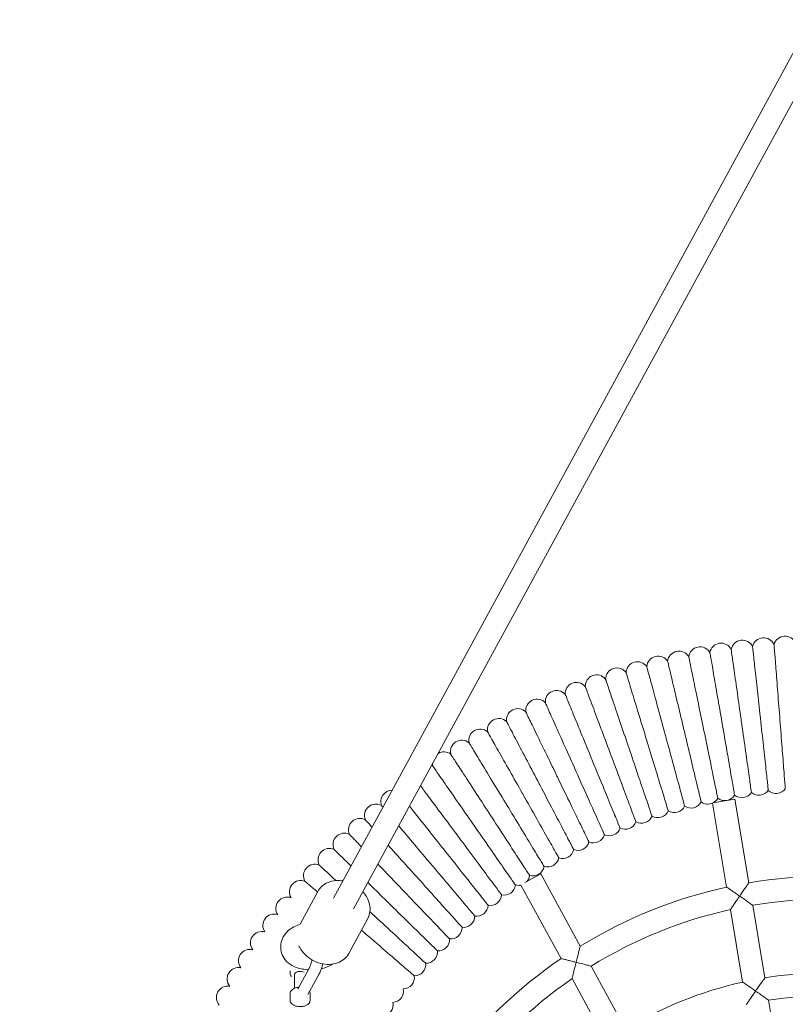
# Model space of a CAD drawing. Units: millimetres. Extents: x 6493 to 14137, y 6176 to 9859.
# Drawn here: x 10077 to 10616, y 7881 to 8575 of the extents above; entities that cross this region are included whole.
import ezdxf

# ---------------------------------------------------------------- set-up
doc = ezdxf.new("R2010")
doc.units = ezdxf.units.MM
doc.header["$LTSCALE"] = 50
doc.layers.add('Widoczne (ISO)', color=7, linetype='Continuous', lineweight=18)
doc.layers.add('Wymiar (ISO)', color=7, linetype='Continuous', lineweight=25)
doc.styles.add('Tekst notatki (ISO)', font='tahoma.ttf')
doc.dimstyles.new('Domyślne (ISO)', dxfattribs={"dimscale": 50, "dimtxt": 3.5, "dimasz": 2.5, "dimexe": 3.175, "dimexo": 0, "dimgap": 0.762, "dimtad": 1, "dimrnd": 1e-08, "dimzin": 0, "dimtxsty": 'Tekst notatki (ISO)', "dimcen": 0.09, "dimdle": 10, "dimclrd": 256, "dimclre": 256, "dimclrt": 256, "dimazin": 0, "dimtfac": 1.001486, "dimtmove": 0, "dimatfit": 3, "dimfxl": 0, "dimtolj": 1, "dimtzin": 0, "dimlwd": -1, "dimlwe": -1, "dimarcsym": 0})

# ---------------------------------------------------------------- blocks, each defined once
blk = doc.blocks.new('*D3')
at = {"layer": 'Defpoints', "color": 0}
for p in [(7416.96, 9636.05), (7416.96, 7936.05), (14137.25, 7936.05)]:
    blk.add_point(p, dxfattribs=at)
at = {"layer": 'Wymiar (ISO)'}
for p, q in [((7416.96, 7936.05), (7416.96, 9794.8)), ((14137.25, 7936.05), (14137.25, 9794.8)), ((14012.25, 9636.05), (7541.96, 9636.05))]:
    blk.add_line(p, q, dxfattribs=at)
for points in [[(7541.96, 9656.88), (7541.96, 9615.22), (7416.96, 9636.05)], [(14012.25, 9656.88), (14012.25, 9615.22), (14137.25, 9636.05)]]:
    blk.add_solid(points, dxfattribs=at)
at = {"layer": 'Wymiar (ISO)', "insert": (10524.18, 9856.32), "char_height": 175, "attachment_point": 1, "style": 'Tekst notatki (ISO)'}
blk.add_mtext('\\A1;6700', dxfattribs=at)

msp = doc.modelspace()

# ---------------------------------------------------------------- linework, layer by layer
at = {"layer": 'Widoczne (ISO)'}
for p, q in [((10630.95, 8569.13), (10297.75, 7956.32)), ((10645.78, 8562.92), (10311.81, 7948.68)), ((10564.76, 8023.33), (10580.27, 8025.92)), ((10590.13, 7967.03), (10580.27, 8025.92)), ((10574.42, 7963.98), (10564.51, 8023.16)), ((10432.42, 7967.2), (10443.56, 7973.29)), ((10471.36, 7922.41), (10443.56, 7973.29)), ((10286.63, 7960.98), (10274.09, 7937.93)), ((10457.9, 7913.68), (10429.61, 7965.45)), ((10585.62, 7897.06), (10577.06, 7948.18)), ((10601.33, 7900.1), (10592.77, 7951.25)), ((10321.77, 7941.88), (10308.36, 7917.21)), ((10272.56, 7892.09), (10280.56, 7906.81)), ((10503.27, 7864), (10479.04, 7908.35)), ((10267.17, 7905), (10267.17, 7903.23)), ((10270.17, 7902.4), (10270.17, 7892.76)), ((10279.59, 7888.27), (10287.59, 7902.99)), ((10489.79, 7855.31), (10465.61, 7899.56)), ((10267.17, 7889.15), (10267.17, 7884.19)), ((10281.17, 7889.15), (10281.17, 7884.19)), ((10612.54, 7833.16), (10603.97, 7884.32))]:
    msp.add_line(p, q, dxfattribs=at)
for centre, radius, start, end in [((10570.51, 8127.83), 8, 27.38721, 170.44952), ((10585.46, 8129.94), 8, 25.62227, 168.67953), ((10600.46, 8131.58), 8, 23.80207, 166.87416), ((10615.51, 8132.75), 8, 22.03877, 165.12388), ((10540.85, 8122.22), 8, 30.95688, 174.01478), ((10555.64, 8125.25), 8, 29.18759, 172.25062), ((10511.6, 8114.77), 8, 34.54016, 177.60621), ((10526.17, 8118.72), 8, 32.76303, 175.80783), ((10482.86, 8105.52), 8, 38.10254, 181.16879), ((10497.16, 8110.37), 8, 36.3122, 179.38637), ((10468.73, 8100.22), 8, 39.89053, 182.95169), ((10454.76, 8094.49), 8, 41.67799, 184.73312), ((10440.98, 8088.33), 8, 43.46686, 186.53244), ((10427.4, 8081.74), 8, 45.23794, 188.30437), ((10414.03, 8074.73), 8, 47.03643, 190.08921), ((10400.89, 8067.3), 8, 48.82186, 191.88397), ((10387.98, 8059.47), 8, 50.59747, 193.6647), ((10375.33, 8051.25), 8, 52.38716, 119.79432), ((10362.93, 8042.63), 8, 54.17307, 61.72835), ((10375.33, 8051.25), 8, 183.13823, 195.44916), ((10338.98, 8024.26), 8, 89.57346, 200.78948), ((10585.1, 8034.96), 8, 230.32187, 327.53631), ((10597.14, 8036.67), 8, 228.53043, 325.74283), ((10609.24, 8037.99), 8, 226.75359, 323.97197), ((10549.35, 8027.63), 8, 235.67613, 332.8835), ((10561.19, 8030.44), 8, 233.89432, 294.52158), ((10561.19, 8030.44), 8, 297.5501, 331.10698), ((10573.11, 8032.89), 8, 232.10052, 329.31524), ((10327.45, 8014.52), 8, 59.544, 202.59208), ((10525.97, 8020.89), 8, 239.24326, 336.46249), ((10537.61, 8024.44), 8, 237.45592, 334.67187), ((10316.22, 8004.43), 8, 61.31162, 204.37877), ((10503.06, 8012.72), 8, 242.81573, 340.02971), ((10514.45, 8016.98), 8, 241.02962, 338.24565), ((10491.8, 8008.1), 8, 244.60241, 341.81395), ((10305.31, 7993.99), 8, 63.09535, 206.16462), ((10469.75, 7997.82), 8, 248.17248, 345.38858), ((10480.7, 8003.13), 8, 246.38181, 343.59757), ((10294.74, 7983.22), 8, 64.87995, 207.94471), ((10458.98, 7992.17), 8, 249.95773, 347.16832), ((10448.38, 7986.18), 8, 251.73898, 348.95334), ((10284.5, 7972.13), 8, 66.67026, 209.73264), ((10437.98, 7979.87), 8, 253.52603, 350.74246), ((10274.62, 7960.72), 8, 68.4527, 211.52246), ((10427.78, 7973.24), 8, 318.43336, 352.52583), ((10645.68, 7638.78), 332.92, 80.39386, 99.60614), ((10417.79, 7966.3), 8, 257.09688, 354.31072), ((10427.78, 7973.24), 8, 255.31152, 283.19513), ((10645.68, 7638.78), 332.92, 102.36096, 121.57556), ((10265.09, 7949.01), 8, 70.23334, 213.29002), ((10408.02, 7959.04), 8, 258.87547, 356.09571), ((10645.68, 7638.78), 316.92, 80.38866, 99.61134), ((10398.49, 7951.49), 8, 260.67344, 357.88764), ((10645.68, 7638.78), 316.92, 102.50537, 121.72325), ((10255.94, 7937.01), 8, 72.03608, 215.08355), ((10389.19, 7943.64), 8, 262.45135, 359.66004), ((10380.14, 7935.51), 8, 264.23595, 1.45235), ((10247.16, 7924.73), 8, 73.81276, 216.8775), ((10371.35, 7927.1), 8, 266.02092, 3.23817), ((10238.77, 7912.18), 8, 75.58921, 218.6647), ((10362.83, 7918.42), 8, 267.80822, 5.02365), ((10645.68, 7638.78), 332.92, 124.33725, 143.56079), ((10230.77, 7899.37), 8, 77.37253, 220.43796), ((10354.58, 7909.47), 8, 269.59228, 6.80675), ((10346.61, 7900.28), 8, 271.37562, 8.59306), ((10645.68, 7638.78), 316.92, 124.62525, 143.83009), ((10645.68, 7628.36), 275.33, 80.73019, 99.26981), ((10223.18, 7886.33), 8, 79.16967, 222.22335), ((10338.93, 7890.84), 8, 273.16801, 10.38018), ((10645.68, 7628.36), 275.33, 102.60086, 121.14664), ((10645.68, 7628.36), 259.33, 80.74458, 99.25542), ((10331.55, 7881.17), 8, 274.94965, 12.15809)]:
    msp.add_arc(centre, radius, start, end, dxfattribs=at)
msp.add_ellipse((10274.17, 7902.4), major_axis=(-4, 0), ratio=0.560639, start_param=3.964777, end_param=6.283185, dxfattribs=at)
for points, knots in [([(10615.71, 8033.28), (10615.71, 8033.28), (10615.71, 8033.28), (10615.7, 8033.33), (10615.6, 8034.68), (10615.19, 8039.83), (10614.9, 8043.59), (10614.17, 8053.02), (10613.73, 8058.61), (10612.77, 8070.88), (10612.26, 8077.45), (10611.23, 8090.68), (10610.71, 8097.23), (10609.76, 8109.46), (10609.33, 8115.03), (10608.59, 8124.46), (10608.3, 8128.22), (10607.89, 8133.4), (10607.79, 8134.76), (10607.78, 8134.81), (10607.78, 8134.81), (10607.78, 8134.81)], [-23.991021, -23.991021, -23.991021, -23.991021, -23.957402, -23.957402, -21.949454, -21.949454, -19.942423, -19.942423, -17.940491, -17.940491, -15.945869, -15.945869, -13.956914, -13.956914, -11.965589, -11.965589, -9.958158, -9.958158, -7.934601, -7.934601, -7.899142, -7.899142, -7.899142, -7.899142]), ([(10562.62, 8129.15), (10562.62, 8129.15), (10562.62, 8129.15), (10562.63, 8129.11), (10562.86, 8127.76), (10563.75, 8122.64), (10564.39, 8118.92), (10566, 8109.6), (10566.96, 8104.1), (10568.98, 8092.42), (10570.02, 8086.42), (10571.07, 8080.34)], [40.07956, 40.07956, 40.07956, 40.07956, 40.114989, 40.114989, 42.138541, 42.138541, 44.146041, 44.146041, 46.137484, 46.137484, 47.991565, 47.991565, 47.991565, 47.991565]), ([(10577.61, 8131.51), (10577.61, 8131.51), (10577.61, 8131.51), (10577.62, 8131.46), (10577.81, 8130.11), (10578.54, 8124.96), (10579.06, 8121.23), (10580.39, 8111.86), (10581.17, 8106.33), (10582.82, 8094.6), (10583.67, 8088.56), (10584.54, 8082.45)], [40.078576, 40.078576, 40.078576, 40.078576, 40.11402, 40.11402, 42.137575, 42.137575, 44.14504, 44.14504, 46.136423, 46.136423, 47.990336, 47.990336, 47.990336, 47.990336]), ([(10592.67, 8133.4), (10592.67, 8133.4), (10592.67, 8133.4), (10592.68, 8133.35), (10592.82, 8131.99), (10593.39, 8126.82), (10593.8, 8123.08), (10594.83, 8113.67), (10595.44, 8108.12), (10596.73, 8096.34), (10597.39, 8090.28), (10598.06, 8084.15)], [40.079885, 40.079885, 40.079885, 40.079885, 40.115309, 40.115309, 42.13886, 42.13886, 44.146372, 44.146372, 46.137834, 46.137834, 47.991972, 47.991972, 47.991972, 47.991972]), ([(10532.89, 8123.05), (10532.89, 8123.05), (10532.89, 8123.05), (10532.9, 8123), (10533.22, 8121.68), (10534.42, 8116.62), (10535.3, 8112.95), (10537.49, 8103.75), (10538.78, 8098.32), (10541.53, 8086.79), (10542.94, 8080.86), (10544.37, 8074.85)], [40.079889, 40.079889, 40.079889, 40.079889, 40.115313, 40.115313, 42.138865, 42.138865, 44.146377, 44.146377, 46.137839, 46.137839, 47.991977, 47.991977, 47.991977, 47.991977]), ([(10547.71, 8126.33), (10547.71, 8126.33), (10547.71, 8126.33), (10547.72, 8126.28), (10547.99, 8124.95), (10549.04, 8119.86), (10549.8, 8116.16), (10551.7, 8106.89), (10552.82, 8101.43), (10555.21, 8089.82), (10556.43, 8083.85), (10557.67, 8077.8)], [40.07853, 40.07853, 40.07853, 40.07853, 40.113975, 40.113975, 42.13753, 42.13753, 44.144994, 44.144994, 46.136374, 46.136374, 47.990279, 47.990279, 47.990279, 47.990279]), ([(10503.6, 8115.1), (10503.6, 8115.1), (10503.6, 8115.1), (10503.62, 8115.06), (10504.02, 8113.76), (10505.53, 8108.78), (10506.63, 8105.17), (10509.39, 8096.12), (10511.02, 8090.79), (10514.48, 8079.45), (10516.25, 8073.62), (10518.05, 8067.72)], [40.078522, 40.078522, 40.078522, 40.078522, 40.113967, 40.113967, 42.137522, 42.137522, 44.144985, 44.144985, 46.136364, 46.136364, 47.990268, 47.990268, 47.990268, 47.990268]), ([(10518.19, 8119.31), (10518.19, 8119.31), (10518.19, 8119.31), (10518.2, 8119.26), (10518.56, 8117.94), (10519.92, 8112.93), (10520.9, 8109.29), (10523.38, 8100.16), (10524.84, 8094.77), (10527.94, 8083.33), (10529.54, 8077.45), (10531.15, 8071.49)], [40.079374, 40.079374, 40.079374, 40.079374, 40.114806, 40.114806, 42.138359, 42.138359, 44.145852, 44.145852, 46.137283, 46.137283, 47.991333, 47.991333, 47.991333, 47.991333]), ([(10489.16, 8110.45), (10489.16, 8110.45), (10489.16, 8110.45), (10489.17, 8110.41), (10489.61, 8109.12), (10491.28, 8104.19), (10492.49, 8100.62), (10495.53, 8091.66), (10497.33, 8086.38), (10501.14, 8075.15), (10503.1, 8069.38), (10505.08, 8063.54)], [40.078851, 40.078851, 40.078851, 40.078851, 40.114291, 40.114291, 42.137845, 42.137845, 44.14532, 44.14532, 46.13672, 46.13672, 47.99068, 47.99068, 47.99068, 47.99068]), ([(10460.74, 8099.81), (10460.74, 8099.81), (10460.74, 8099.81), (10460.76, 8099.77), (10461.27, 8098.51), (10463.25, 8093.69), (10464.68, 8090.21), (10468.27, 8081.45), (10470.39, 8076.29), (10474.89, 8065.32), (10477.2, 8059.69), (10479.55, 8053.98)], [40.079179, 40.079179, 40.079179, 40.079179, 40.114614, 40.114614, 42.138167, 42.138167, 44.145654, 44.145654, 46.137073, 46.137073, 47.991089, 47.991089, 47.991089, 47.991089]), ([(10474.86, 8105.35), (10474.86, 8105.35), (10474.86, 8105.35), (10474.88, 8105.31), (10475.36, 8104.03), (10477.18, 8099.16), (10478.51, 8095.63), (10481.82, 8086.77), (10483.78, 8081.54), (10487.94, 8070.44), (10490.07, 8064.74), (10492.24, 8058.96)], [40.079031, 40.079031, 40.079031, 40.079031, 40.114469, 40.114469, 42.138022, 42.138022, 44.145504, 44.145504, 46.136914, 46.136914, 47.990905, 47.990905, 47.990905, 47.990905]), ([(10446.79, 8093.83), (10446.79, 8093.83), (10446.79, 8093.83), (10446.81, 8093.79), (10447.37, 8092.54), (10449.49, 8087.8), (10451.03, 8084.35), (10454.89, 8075.72), (10457.17, 8070.62), (10462.01, 8059.8), (10464.5, 8054.24), (10467.02, 8048.61)], [40.07942, 40.07942, 40.07942, 40.07942, 40.114851, 40.114851, 42.138404, 42.138404, 44.145899, 44.145899, 46.137333, 46.137333, 47.99139, 47.99139, 47.99139, 47.99139]), ([(10433.04, 8087.42), (10433.04, 8087.42), (10433.04, 8087.42), (10433.06, 8087.37), (10433.65, 8086.15), (10435.92, 8081.47), (10437.57, 8078.08), (10441.7, 8069.56), (10444.13, 8064.54), (10449.31, 8053.88), (10451.97, 8048.4), (10454.66, 8042.85)], [40.078506, 40.078506, 40.078506, 40.078506, 40.113951, 40.113951, 42.137506, 42.137506, 44.144969, 44.144969, 46.136347, 46.136347, 47.990248, 47.990248, 47.990248, 47.990248]), ([(10419.49, 8080.58), (10419.49, 8080.58), (10419.49, 8080.58), (10419.51, 8080.54), (10420.14, 8079.33), (10422.56, 8074.73), (10424.31, 8071.39), (10428.7, 8063.01), (10431.29, 8058.07), (10436.8, 8047.57), (10439.63, 8042.17), (10442.49, 8036.71)], [40.079365, 40.079365, 40.079365, 40.079365, 40.114797, 40.114797, 42.13835, 42.13835, 44.145843, 44.145843, 46.137274, 46.137274, 47.991322, 47.991322, 47.991322, 47.991322]), ([(10571.07, 8080.34), (10571.15, 8079.9), (10571.22, 8079.45), (10572.43, 8072.46), (10573.56, 8065.97), (10575.65, 8053.84), (10576.61, 8048.32), (10578.22, 8038.99), (10578.87, 8035.28), (10579.75, 8030.18), (10579.98, 8028.85), (10579.99, 8028.81), (10579.99, 8028.81), (10579.99, 8028.81)], [15.811637, 15.811637, 15.811637, 15.811637, 15.946623, 15.946623, 17.941341, 17.941341, 19.943355, 19.943355, 21.950461, 21.950461, 23.95848, 23.95848, 23.992234, 23.992234, 23.992234, 23.992234]), ([(10584.54, 8082.45), (10584.6, 8082.01), (10584.66, 8081.56), (10585.65, 8074.53), (10586.57, 8068.02), (10588.29, 8055.83), (10589.08, 8050.28), (10590.4, 8040.9), (10590.93, 8037.17), (10591.65, 8032.05), (10591.84, 8030.72), (10591.84, 8030.67), (10591.84, 8030.67), (10591.84, 8030.67)], [15.811143, 15.811143, 15.811143, 15.811143, 15.94624, 15.94624, 17.94091, 17.94091, 19.942882, 19.942882, 21.94995, 21.94995, 23.957933, 23.957933, 23.991618, 23.991618, 23.991618, 23.991618]), ([(10598.06, 8084.15), (10598.11, 8083.7), (10598.16, 8083.25), (10598.93, 8076.2), (10599.65, 8069.65), (10600.99, 8057.42), (10601.6, 8051.85), (10602.63, 8042.44), (10603.04, 8038.69), (10603.6, 8033.55), (10603.75, 8032.21), (10603.75, 8032.16), (10603.75, 8032.16), (10603.75, 8032.16)], [15.8118, 15.8118, 15.8118, 15.8118, 15.946749, 15.946749, 17.941484, 17.941484, 19.943512, 19.943512, 21.95063, 21.95063, 23.958661, 23.958661, 23.992438, 23.992438, 23.992438, 23.992438]), ([(10406.16, 8073.33), (10406.16, 8073.32), (10406.16, 8073.32), (10406.18, 8073.28), (10406.85, 8072.1), (10409.41, 8067.57), (10411.26, 8064.29), (10415.91, 8056.05), (10418.66, 8051.19), (10424.49, 8040.87), (10427.48, 8035.56), (10430.52, 8030.19)], [40.079384, 40.079384, 40.079384, 40.079384, 40.114816, 40.114816, 42.138369, 42.138369, 44.145863, 44.145863, 46.137294, 46.137294, 47.991346, 47.991346, 47.991346, 47.991346]), ([(10544.37, 8074.85), (10544.47, 8074.42), (10544.57, 8073.98), (10546.22, 8067.07), (10547.74, 8060.67), (10550.59, 8048.7), (10551.89, 8043.24), (10554.08, 8034.03), (10554.95, 8030.37), (10556.15, 8025.34), (10556.46, 8024.02), (10556.47, 8023.98), (10556.47, 8023.98), (10556.47, 8023.98)], [15.811802, 15.811802, 15.811802, 15.811802, 15.946751, 15.946751, 17.941486, 17.941486, 19.943514, 19.943514, 21.950632, 21.950632, 23.958663, 23.958663, 23.99244, 23.99244, 23.99244, 23.99244]), ([(10557.67, 8077.8), (10557.76, 8077.36), (10557.86, 8076.92), (10559.28, 8069.97), (10560.61, 8063.52), (10563.08, 8051.46), (10564.21, 8045.97), (10566.11, 8036.7), (10566.87, 8033.01), (10567.91, 8027.95), (10568.18, 8026.62), (10568.19, 8026.58), (10568.19, 8026.58), (10568.19, 8026.58)], [15.81112, 15.81112, 15.81112, 15.81112, 15.946222, 15.946222, 17.94089, 17.94089, 19.94286, 19.94286, 21.949926, 21.949926, 23.957908, 23.957908, 23.99159, 23.99159, 23.99159, 23.99159]), ([(10393.06, 8065.66), (10393.06, 8065.66), (10393.06, 8065.66), (10393.09, 8065.62), (10393.79, 8064.45), (10396.49, 8060), (10398.45, 8056.78), (10403.35, 8048.69), (10406.25, 8043.92), (10412.39, 8033.78), (10415.55, 8028.58), (10418.75, 8023.3)], [40.078764, 40.078764, 40.078764, 40.078764, 40.114206, 40.114206, 42.13776, 42.13776, 44.145232, 44.145232, 46.136626, 46.136626, 47.990571, 47.990571, 47.990571, 47.990571]), ([(10518.05, 8067.72), (10518.19, 8067.29), (10518.32, 8066.86), (10520.39, 8060.07), (10522.31, 8053.77), (10525.9, 8042), (10527.53, 8036.64), (10530.29, 8027.58), (10531.39, 8023.98), (10532.9, 8019.03), (10533.3, 8017.74), (10533.31, 8017.7), (10533.31, 8017.7), (10533.31, 8017.7)], [15.811115, 15.811115, 15.811115, 15.811115, 15.946219, 15.946219, 17.940886, 17.940886, 19.942856, 19.942856, 21.949922, 21.949922, 23.957903, 23.957903, 23.991584, 23.991584, 23.991584, 23.991584]), ([(10531.15, 8071.49), (10531.27, 8071.06), (10531.39, 8070.62), (10533.25, 8063.77), (10534.97, 8057.42), (10538.19, 8045.54), (10539.66, 8040.13), (10542.14, 8030.99), (10543.12, 8027.36), (10544.48, 8022.37), (10544.83, 8021.06), (10544.84, 8021.02), (10544.84, 8021.02), (10544.84, 8021.02)], [15.811543, 15.811543, 15.811543, 15.811543, 15.94655, 15.94655, 17.94126, 17.94126, 19.943266, 19.943266, 21.950365, 21.950365, 23.958377, 23.958377, 23.992118, 23.992118, 23.992118, 23.992118]), ([(10492.24, 8058.96), (10492.4, 8058.54), (10492.55, 8058.12), (10495.04, 8051.47), (10497.35, 8045.3), (10501.67, 8033.78), (10503.63, 8028.53), (10506.95, 8019.66), (10508.27, 8016.13), (10510.09, 8011.29), (10510.56, 8010.03), (10510.58, 8009.98), (10510.58, 8009.98), (10510.58, 8009.98)], [15.811371, 15.811371, 15.811371, 15.811371, 15.946417, 15.946417, 17.94111, 17.94111, 19.943101, 19.943101, 21.950187, 21.950187, 23.958186, 23.958186, 23.991903, 23.991903, 23.991903, 23.991903]), ([(10505.08, 8063.54), (10505.22, 8063.11), (10505.37, 8062.69), (10507.65, 8055.97), (10509.76, 8049.73), (10513.72, 8038.08), (10515.52, 8032.77), (10518.56, 8023.8), (10519.77, 8020.24), (10521.43, 8015.34), (10521.87, 8014.06), (10521.88, 8014.02), (10521.88, 8014.02), (10521.88, 8014.02)], [15.811281, 15.811281, 15.811281, 15.811281, 15.946347, 15.946347, 17.941031, 17.941031, 19.943014, 19.943014, 21.950093, 21.950093, 23.958086, 23.958086, 23.991791, 23.991791, 23.991791, 23.991791]), ([(10380.21, 8057.58), (10380.21, 8057.58), (10380.21, 8057.58), (10380.24, 8057.55), (10380.98, 8056.4), (10383.81, 8052.04), (10385.87, 8048.88), (10391.02, 8040.95), (10394.07, 8036.27), (10400.53, 8026.33), (10403.85, 8021.22), (10407.21, 8016.05)], [40.079055, 40.079055, 40.079055, 40.079055, 40.114492, 40.114492, 42.138045, 42.138045, 44.145527, 44.145527, 46.136939, 46.136939, 47.990934, 47.990934, 47.990934, 47.990934]), ([(10479.55, 8053.98), (10479.72, 8053.56), (10479.89, 8053.15), (10482.58, 8046.58), (10485.08, 8040.49), (10489.76, 8029.1), (10491.89, 8023.92), (10495.48, 8015.16), (10496.91, 8011.68), (10498.87, 8006.89), (10499.39, 8005.64), (10499.4, 8005.6), (10499.4, 8005.6), (10499.4, 8005.6)], [15.811445, 15.811445, 15.811445, 15.811445, 15.946475, 15.946475, 17.941174, 17.941174, 19.943172, 19.943172, 21.950263, 21.950263, 23.958268, 23.958268, 23.991996, 23.991996, 23.991996, 23.991996]), ([(10367.62, 8049.12), (10367.62, 8049.12), (10367.62, 8049.12), (10367.64, 8049.08), (10368.42, 8047.96), (10371.39, 8043.69), (10373.54, 8040.59), (10378.94, 8032.83), (10382.13, 8028.24), (10388.9, 8018.51), (10392.38, 8013.51), (10395.9, 8008.44)], [40.079101, 40.079101, 40.079101, 40.079101, 40.114538, 40.114538, 42.138091, 42.138091, 44.145575, 44.145575, 46.13699, 46.13699, 47.990993, 47.990993, 47.990993, 47.990993]), ([(10467.02, 8048.61), (10467.2, 8048.2), (10467.39, 8047.79), (10470.28, 8041.31), (10472.97, 8035.3), (10478, 8024.06), (10480.29, 8018.95), (10484.15, 8010.3), (10485.69, 8006.86), (10487.8, 8002.15), (10488.35, 8000.91), (10488.37, 8000.87), (10488.37, 8000.87), (10488.37, 8000.87)], [15.811566, 15.811566, 15.811566, 15.811566, 15.946568, 15.946568, 17.94128, 17.94128, 19.943288, 19.943288, 21.950388, 21.950388, 23.958402, 23.958402, 23.992146, 23.992146, 23.992146, 23.992146]), ([(10454.66, 8042.85), (10454.86, 8042.44), (10455.06, 8042.04), (10458.15, 8035.65), (10461.03, 8029.73), (10466.4, 8018.66), (10468.85, 8013.61), (10472.98, 8005.1), (10474.63, 8001.71), (10476.88, 7997.06), (10477.47, 7995.84), (10477.49, 7995.8), (10477.49, 7995.8), (10477.49, 7995.8)], [15.811107, 15.811107, 15.811107, 15.811107, 15.946213, 15.946213, 17.940879, 17.940879, 19.942848, 19.942848, 21.949913, 21.949913, 23.957894, 23.957894, 23.991574, 23.991574, 23.991574, 23.991574]), ([(10358.94, 8035.35), (10360.36, 8033.44), (10362.17, 8031), (10367.12, 8024.33), (10370.45, 8019.85), (10377.52, 8010.33), (10381.15, 8005.44), (10384.83, 8000.49)], [42.624939, 42.624939, 42.624939, 42.624939, 44.145605, 44.145605, 46.137022, 46.137022, 47.99103, 47.99103, 47.99103, 47.99103]), ([(10430.52, 8030.19), (10430.74, 8029.8), (10430.96, 8029.41), (10434.45, 8023.22), (10437.69, 8017.49), (10443.74, 8006.77), (10446.5, 8001.89), (10451.15, 7993.65), (10453.01, 7990.37), (10455.55, 7985.87), (10456.21, 7984.69), (10456.24, 7984.65), (10456.24, 7984.65), (10456.24, 7984.65)], [15.811548, 15.811548, 15.811548, 15.811548, 15.946554, 15.946554, 17.941264, 17.941264, 19.943271, 19.943271, 21.95037, 21.95037, 23.958382, 23.958382, 23.992124, 23.992124, 23.992124, 23.992124]), ([(10442.49, 8036.71), (10442.7, 8036.31), (10442.91, 8035.91), (10446.21, 8029.62), (10449.26, 8023.79), (10454.98, 8012.89), (10457.58, 8007.93), (10461.98, 7999.54), (10463.73, 7996.21), (10466.13, 7991.63), (10466.76, 7990.43), (10466.78, 7990.39), (10466.78, 7990.39), (10466.78, 7990.39)], [15.811539, 15.811539, 15.811539, 15.811539, 15.946547, 15.946547, 17.941256, 17.941256, 19.943262, 19.943262, 21.95036, 21.95036, 23.958372, 23.958372, 23.992112, 23.992112, 23.992112, 23.992112]), ([(10418.75, 8023.3), (10418.99, 8022.92), (10419.22, 8022.53), (10422.9, 8016.46), (10426.32, 8010.83), (10432.7, 8000.31), (10435.61, 7995.52), (10440.52, 7987.42), (10442.47, 7984.2), (10445.15, 7979.78), (10445.85, 7978.63), (10445.88, 7978.59), (10445.88, 7978.59), (10445.88, 7978.59)], [15.811237, 15.811237, 15.811237, 15.811237, 15.946313, 15.946313, 17.940992, 17.940992, 19.942973, 19.942973, 21.950048, 21.950048, 23.958038, 23.958038, 23.991736, 23.991736, 23.991736, 23.991736]), ([(10331.5, 8021.42), (10331.5, 8021.42), (10331.5, 8021.42), (10331.52, 8021.4), (10331.86, 8021), (10332.5, 8020.23)], [40.080093, 40.080093, 40.080093, 40.080093, 40.115513, 40.115513, 41.354687, 41.354687, 41.354687, 41.354687]), ([(10351.15, 8021.04), (10351.63, 8020.44), (10352.13, 8019.81), (10355.57, 8015.47), (10359.04, 8011.09), (10366.4, 8001.8), (10370.18, 7997.03), (10374.01, 7992.19)], [43.793272, 43.793272, 43.793272, 43.793272, 44.144536, 44.144536, 46.135889, 46.135889, 47.989717, 47.989717, 47.989717, 47.989717]), ([(10320.06, 8011.45), (10320.06, 8011.45), (10320.06, 8011.45), (10320.09, 8011.41), (10321, 8010.4), (10323.35, 8007.79), (10324.05, 8007.01), (10324.84, 8006.13)], [40.07896, 40.07896, 40.07896, 40.07896, 40.114398, 40.114398, 42.137952, 42.137952, 42.836491, 42.836491, 42.836491, 42.836491]), ([(10407.21, 8016.05), (10407.46, 8015.67), (10407.7, 8015.3), (10411.57, 8009.34), (10415.16, 8003.82), (10421.87, 7993.5), (10424.92, 7988.81), (10430.08, 7980.87), (10432.13, 7977.71), (10434.95, 7973.37), (10435.69, 7972.24), (10435.71, 7972.2), (10435.71, 7972.2), (10435.71, 7972.2)], [15.811383, 15.811383, 15.811383, 15.811383, 15.946426, 15.946426, 17.94112, 17.94112, 19.943112, 19.943112, 21.950199, 21.950199, 23.958199, 23.958199, 23.991918, 23.991918, 23.991918, 23.991918]), ([(10343.58, 8007.11), (10346.07, 8004.15), (10348.86, 8000.85), (10355.55, 7992.93), (10359.48, 7988.27), (10363.46, 7983.56)], [44.631709, 44.631709, 44.631709, 44.631709, 46.138058, 46.138058, 47.992231, 47.992231, 47.992231, 47.992231]), ([(10395.9, 8008.44), (10396.15, 8008.07), (10396.41, 8007.7), (10400.46, 8001.88), (10404.22, 7996.47), (10411.25, 7986.36), (10414.45, 7981.76), (10419.85, 7973.99), (10422, 7970.9), (10424.95, 7966.65), (10425.73, 7965.54), (10425.75, 7965.51), (10425.75, 7965.5), (10425.75, 7965.5)], [15.811406, 15.811406, 15.811406, 15.811406, 15.946444, 15.946444, 17.94114, 17.94114, 19.943135, 19.943135, 21.950223, 21.950223, 23.958225, 23.958225, 23.991947, 23.991947, 23.991947, 23.991947]), ([(10308.93, 8001.13), (10308.93, 8001.13), (10308.93, 8001.13), (10308.97, 8001.09), (10309.91, 8000.11), (10313.11, 7996.76), (10315.01, 7994.78), (10317.34, 7992.34)], [40.078864, 40.078864, 40.078864, 40.078864, 40.114304, 40.114304, 42.137858, 42.137858, 43.706396, 43.706396, 43.706396, 43.706396]), ([(10384.83, 8000.49), (10385.1, 8000.13), (10385.36, 7999.76), (10389.6, 7994.06), (10393.52, 7988.78), (10400.86, 7978.9), (10404.2, 7974.4), (10409.84, 7966.8), (10412.09, 7963.77), (10415.17, 7959.62), (10415.98, 7958.54), (10416, 7958.5), (10416, 7958.5), (10416, 7958.5)], [15.811421, 15.811421, 15.811421, 15.811421, 15.946456, 15.946456, 17.941153, 17.941153, 19.943149, 19.943149, 21.950238, 21.950238, 23.958242, 23.958242, 23.991966, 23.991966, 23.991966, 23.991966]), ([(10298.13, 7990.47), (10298.13, 7990.47), (10298.13, 7990.47), (10298.17, 7990.43), (10299.14, 7989.48), (10302.85, 7985.83), (10305.54, 7983.19), (10309.28, 7979.53), (10309.63, 7979.18), (10309.99, 7978.83)], [40.078824, 40.078824, 40.078824, 40.078824, 40.114264, 40.114264, 42.137818, 42.137818, 44.145292, 44.145292, 44.350574, 44.350574, 44.350574, 44.350574]), ([(10336.18, 7993.51), (10337.77, 7991.75), (10339.43, 7989.9), (10344.98, 7983.73), (10349.05, 7979.19), (10353.18, 7974.61)], [45.297489, 45.297489, 45.297489, 45.297489, 46.136837, 46.136837, 47.990816, 47.990816, 47.990816, 47.990816]), ([(10374.01, 7992.19), (10374.29, 7991.84), (10374.57, 7991.48), (10378.98, 7985.92), (10383.06, 7980.76), (10390.71, 7971.11), (10394.19, 7966.72), (10400.06, 7959.3), (10402.4, 7956.34), (10405.61, 7952.29), (10406.45, 7951.23), (10406.48, 7951.2), (10406.48, 7951.2), (10406.48, 7951.19)], [15.810894, 15.810894, 15.810894, 15.810894, 15.946047, 15.946047, 17.940693, 17.940693, 19.942644, 19.942644, 21.949693, 21.949693, 23.957658, 23.957658, 23.991309, 23.991309, 23.991309, 23.991309]), ([(10363.46, 7983.56), (10363.75, 7983.22), (10364.04, 7982.87), (10368.61, 7977.45), (10372.86, 7972.42), (10380.8, 7963.01), (10384.42, 7958.73), (10390.52, 7951.49), (10392.95, 7948.61), (10396.29, 7944.66), (10397.16, 7943.63), (10397.19, 7943.6), (10397.19, 7943.6), (10397.19, 7943.6)], [15.811904, 15.811904, 15.811904, 15.811904, 15.94683, 15.94683, 17.941575, 17.941575, 19.943612, 19.943612, 21.950738, 21.950738, 23.958776, 23.958776, 23.992568, 23.992568, 23.992568, 23.992568]), ([(10287.67, 7979.47), (10287.67, 7979.47), (10287.67, 7979.47), (10287.7, 7979.44), (10288.71, 7978.52), (10292.53, 7974.99), (10295.3, 7972.44), (10299.02, 7969), (10299.25, 7968.79), (10299.48, 7968.58)], [40.079155, 40.079155, 40.079155, 40.079155, 40.11459, 40.11459, 42.138143, 42.138143, 44.145629, 44.145629, 44.27686, 44.27686, 44.27686, 44.27686]), ([(10328.95, 7980.21), (10329.54, 7979.59), (10330.14, 7978.96), (10334.7, 7974.2), (10338.92, 7969.79), (10343.18, 7965.33)], [45.851135, 45.851135, 45.851135, 45.851135, 46.136734, 46.136734, 47.990696, 47.990696, 47.990696, 47.990696]), ([(10277.55, 7968.16), (10277.55, 7968.16), (10277.55, 7968.16), (10277.59, 7968.13), (10278.62, 7967.24), (10282.05, 7964.27), (10284, 7962.58), (10286.37, 7960.52)], [40.078977, 40.078977, 40.078977, 40.078977, 40.114415, 40.114415, 42.137969, 42.137969, 43.630255, 43.630255, 43.630255, 43.630255]), ([(10304.29, 7968.35), (10302.69, 7968.6), (10301.07, 7968.68), (10297.5, 7968.44), (10295.56, 7968.01), (10292.07, 7966.56), (10290.51, 7965.57), (10288.17, 7963.35), (10287.3, 7962.22), (10286.63, 7960.98)], [3.154564, 3.154564, 3.154564, 3.154564, 3.40954, 3.40954, 3.735591, 3.735591, 4.0536, 4.0536, 4.305728, 4.305728, 4.305728, 4.305728]), ([(10353.18, 7974.61), (10353.48, 7974.27), (10353.78, 7973.94), (10358.52, 7968.66), (10362.92, 7963.76), (10371.15, 7954.61), (10374.9, 7950.44), (10381.23, 7943.4), (10383.75, 7940.6), (10387.2, 7936.75), (10388.11, 7935.75), (10388.14, 7935.71), (10388.14, 7935.71), (10388.14, 7935.71)], [15.811335, 15.811335, 15.811335, 15.811335, 15.946389, 15.946389, 17.941078, 17.941078, 19.943067, 19.943067, 21.95015, 21.95015, 23.958147, 23.958147, 23.991859, 23.991859, 23.991859, 23.991859]), ([(10343.18, 7965.33), (10343.49, 7965.01), (10343.8, 7964.69), (10348.71, 7959.56), (10353.26, 7954.8), (10361.77, 7945.91), (10365.65, 7941.86), (10372.19, 7935.02), (10374.8, 7932.3), (10378.37, 7928.56), (10379.31, 7927.58), (10379.34, 7927.55), (10379.34, 7927.55), (10379.34, 7927.55)], [15.811287, 15.811287, 15.811287, 15.811287, 15.946352, 15.946352, 17.941036, 17.941036, 19.943021, 19.943021, 21.9501, 21.9501, 23.958093, 23.958093, 23.991799, 23.991799, 23.991799, 23.991799]), ([(10583.58, 7957.7), (10583.57, 7957.71), (10583.57, 7957.71), (10582.62, 7958.37), (10581.66, 7959.03), (10579.86, 7960.27), (10578.99, 7960.86), (10577.35, 7961.99), (10576.57, 7962.52), (10575.45, 7963.28), (10575.05, 7963.55), (10574.54, 7963.89), (10574.47, 7963.94), (10574.42, 7963.98)], [-3.03358, -3.03358, -3.03358, -3.03358, -3.031815, -3.031815, -2.685751, -2.685751, -2.355885, -2.355885, -2.010823, -2.010823, -1.747835, -1.747835, -1.515908, -1.515908, -1.515908, -1.515908]), ([(10590.13, 7967.03), (10590.09, 7966.98), (10590.04, 7966.91), (10589.7, 7966.42), (10589.42, 7966.03), (10588.65, 7964.94), (10588.1, 7964.17), (10586.93, 7962.51), (10586.3, 7961.61), (10584.98, 7959.72), (10584.28, 7958.72), (10583.59, 7957.71), (10583.58, 7957.71), (10583.58, 7957.7)], [-1.540471, -1.540471, -1.540471, -1.540471, -1.314008, -1.314008, -1.055441, -1.055441, -0.710628, -0.710628, -0.364838, -0.364838, 0, 0, 0.001812, 0.001812, 0.001812, 0.001812]), ([(10321.77, 7941.88), (10322.58, 7943.36), (10323.1, 7945.01), (10323.52, 7948.45), (10323.41, 7950.26), (10322.58, 7953.87), (10321.84, 7955.67), (10320.12, 7958.54), (10319.29, 7959.66), (10318.35, 7960.7)], [1.164136, 1.164136, 1.164136, 1.164136, 1.467092, 1.467092, 1.775697, 1.775697, 2.095044, 2.095044, 2.3153, 2.3153, 2.3153, 2.3153]), ([(10333.48, 7955.76), (10333.8, 7955.44), (10334.12, 7955.13), (10339.19, 7950.15), (10343.88, 7945.54), (10352.67, 7936.92), (10356.67, 7932.99), (10363.42, 7926.36), (10366.11, 7923.72), (10369.8, 7920.1), (10370.76, 7919.15), (10370.79, 7919.12), (10370.79, 7919.12), (10370.79, 7919.12)], [15.811267, 15.811267, 15.811267, 15.811267, 15.946336, 15.946336, 17.941018, 17.941018, 19.943001, 19.943001, 21.950079, 21.950079, 23.958071, 23.958071, 23.991773, 23.991773, 23.991773, 23.991773]), ([(10583.58, 7957.7), (10583.58, 7957.7), (10583.57, 7957.69), (10582.85, 7956.66), (10582.14, 7955.62), (10580.79, 7953.66), (10580.15, 7952.72), (10578.99, 7951.03), (10578.47, 7950.25), (10577.72, 7949.15), (10577.46, 7948.77), (10577.14, 7948.29), (10577.06, 7948.18), (10577.06, 7948.18)], [-0.001812, -0.001812, -0.001812, -0.001812, 0, 0, 0.376035, 0.376035, 0.733694, 0.733694, 1.078079, 1.078079, 1.332022, 1.332022, 1.551348, 1.551348, 1.551348, 1.551348]), ([(10592.77, 7951.25), (10592.77, 7951.25), (10592.77, 7951.25), (10592.77, 7951.25), (10592.65, 7951.33), (10592.16, 7951.68), (10591.78, 7951.95), (10590.68, 7952.73), (10589.9, 7953.28), (10588.26, 7954.44), (10587.38, 7955.05), (10585.54, 7956.34), (10584.56, 7957.02), (10583.59, 7957.7), (10583.58, 7957.7), (10583.58, 7957.7)], [1.711238, 1.711238, 1.711238, 1.711238, 1.711419, 1.711419, 1.986007, 1.986007, 2.299927, 2.299927, 2.718659, 2.718659, 3.129048, 3.129048, 3.558028, 3.558028, 3.560165, 3.560165, 3.560165, 3.560165]), ([(10324.08, 7945.88), (10324.41, 7945.58), (10324.74, 7945.27), (10329.96, 7940.46), (10334.8, 7936), (10343.85, 7927.65), (10347.96, 7923.85), (10354.92, 7917.43), (10357.69, 7914.88), (10361.49, 7911.37), (10362.49, 7910.45), (10362.52, 7910.42), (10362.52, 7910.42), (10362.52, 7910.42)], [15.811433, 15.811433, 15.811433, 15.811433, 15.946465, 15.946465, 17.941164, 17.941164, 19.94316, 19.94316, 21.950251, 21.950251, 23.958255, 23.958255, 23.991981, 23.991981, 23.991981, 23.991981]), ([(10280, 7905.77), (10278.59, 7905.87), (10277.19, 7906.05), (10273.21, 7906.76), (10270.64, 7907.56), (10266.58, 7909.84), (10264.92, 7911.22), (10262.52, 7914.22), (10261.66, 7915.82), (10260.61, 7919.12), (10260.39, 7920.86), (10260.57, 7924.31), (10260.99, 7926.07), (10262.45, 7929.46), (10263.56, 7931.13), (10266.35, 7933.96), (10268.03, 7935.14), (10271.23, 7936.8), (10272.71, 7937.41), (10274.21, 7937.97)], [6.117001, 6.117001, 6.117001, 6.117001, 6.540161, 6.540161, 7.35451, 7.35451, 8.051195, 8.051195, 8.664005, 8.664005, 9.2708, 9.2708, 9.908293, 9.908293, 10.594218, 10.594218, 11.263641, 11.263641, 11.789586, 11.789586, 11.789586, 11.789586]), ([(10317.32, 7933.7), (10321.9, 7929.74), (10326.42, 7925.82), (10335.32, 7918.11), (10339.55, 7914.44), (10346.71, 7908.24), (10349.56, 7905.78), (10353.46, 7902.39), (10354.48, 7901.5), (10354.52, 7901.48), (10354.52, 7901.47), (10354.52, 7901.47)], [16.119838, 16.119838, 16.119838, 16.119838, 17.941086, 17.941086, 19.943075, 19.943075, 21.950158, 21.950158, 23.958156, 23.958156, 23.991869, 23.991869, 23.991869, 23.991869]), ([(10308.36, 7917.21), (10307.55, 7915.72), (10306.45, 7914.39), (10303.79, 7912.16), (10302.22, 7911.27), (10298.73, 7910.01), (10296.81, 7909.65), (10292.81, 7909.51), (10290.73, 7909.74), (10286.64, 7910.77), (10284.62, 7911.58), (10280.87, 7913.68), (10279.13, 7914.98), (10276.11, 7917.94), (10274.83, 7919.6), (10273.62, 7921.77), (10273.42, 7922.17), (10273.23, 7922.57)], [5.11905, 5.11905, 5.11905, 5.11905, 5.422006, 5.422006, 5.730611, 5.730611, 6.049958, 6.049958, 6.376525, 6.376525, 6.705715, 6.705715, 7.035391, 7.035391, 7.364454, 7.364454, 7.437471, 7.437471, 7.437471, 7.437471]), ([(10471.36, 7922.41), (10471.35, 7922.35), (10471.32, 7922.27), (10471.18, 7921.7), (10471.06, 7921.25), (10470.72, 7919.97), (10470.48, 7919.06), (10469.96, 7917.06), (10469.67, 7915.94), (10469.07, 7913.6), (10468.75, 7912.35), (10468.43, 7911.1), (10468.43, 7911.09), (10468.43, 7911.09)], [-1.565835, -1.565835, -1.565835, -1.565835, -1.344721, -1.344721, -1.090604, -1.090604, -0.746391, -0.746391, -0.384314, -0.384314, 0, 0, 0.001861, 0.001861, 0.001861, 0.001861]), ([(10280.56, 7906.81), (10280.69, 7907.05), (10280.85, 7907.38), (10281.21, 7908.25), (10281.42, 7908.83), (10281.86, 7910.22), (10282.08, 7911.04), (10282.35, 7912.19), (10282.42, 7912.48), (10282.48, 7912.78)], [6.2831853, 6.2831853, 6.2831853, 6.2831853, 6.4798409, 6.4798409, 6.7230368, 6.7230368, 6.9977168, 6.9977168, 7.0895388, 7.0895388, 7.0895388, 7.0895388]), ([(10468.43, 7911.09), (10468.43, 7911.09), (10468.42, 7911.09), (10467.35, 7911.36), (10466.28, 7911.63), (10464.25, 7912.13), (10463.27, 7912.37), (10461.38, 7912.84), (10460.46, 7913.06), (10459.13, 7913.38), (10458.65, 7913.5), (10458.05, 7913.64), (10457.96, 7913.66), (10457.9, 7913.68)], [-2.990233, -2.990233, -2.990233, -2.990233, -2.98851, -2.98851, -2.65891, -2.65891, -2.343191, -2.343191, -1.998221, -1.998221, -1.731246, -1.731246, -1.494255, -1.494255, -1.494255, -1.494255]), ([(10287.59, 7902.99), (10288.06, 7903.85), (10288.46, 7904.78), (10289.2, 7906.84), (10289.54, 7907.95), (10289.91, 7909.39), (10289.98, 7909.67), (10290.05, 7909.96)], [6.2831853, 6.2831853, 6.2831853, 6.2831853, 6.5973446, 6.5973446, 6.9115038, 6.9115038, 6.9859049, 6.9859049, 6.9859049, 6.9859049]), ([(10297.09, 7909.79), (10296.83, 7909.62), (10296.56, 7909.45), (10294.38, 7908.18), (10292.22, 7907.32), (10289.66, 7906.63), (10289.36, 7906.55), (10289.07, 7906.48)], [4.2698296, 4.2698296, 4.2698296, 4.2698296, 4.3743183, 4.3743183, 5.107176, 5.107176, 5.2013359, 5.2013359, 5.2013359, 5.2013359]), ([(10468.43, 7911.09), (10468.43, 7911.08), (10468.43, 7911.07), (10468.12, 7909.87), (10467.82, 7908.66), (10467.26, 7906.38), (10466.99, 7905.28), (10466.49, 7903.22), (10466.25, 7902.24), (10465.92, 7900.87), (10465.81, 7900.38), (10465.66, 7899.76), (10465.62, 7899.6), (10465.61, 7899.57), (10465.61, 7899.56), (10465.61, 7899.56)], [-0.001861, -0.001861, -0.001861, -0.001861, 0, 0, 0.370701, 0.370701, 0.723827, 0.723827, 1.082484, 1.082484, 1.338866, 1.338866, 1.555043, 1.555043, 1.578007, 1.578007, 1.578007, 1.578007]), ([(10479.04, 7908.35), (10479.04, 7908.35), (10478.93, 7908.38), (10478.42, 7908.51), (10477.94, 7908.64), (10476.55, 7909), (10475.52, 7909.27), (10472.82, 7909.97), (10471.09, 7910.41), (10469.01, 7910.94), (10468.73, 7911.01), (10468.44, 7911.08), (10468.44, 7911.08), (10468.43, 7911.09)], [1.502334, 1.502334, 1.502334, 1.502334, 1.705497, 1.705497, 1.988918, 1.988918, 2.357587, 2.357587, 2.818073, 2.818073, 2.889732, 2.889732, 2.891155, 2.891155, 2.891155, 2.891155]), ([(10267.17, 7903.23), (10267.17, 7902.8), (10267.26, 7902.38), (10267.58, 7901.69), (10267.76, 7901.41), (10267.97, 7901.15)], [3.4374743, 3.4374743, 3.4374743, 3.4374743, 3.6868146, 3.6868146, 3.8779656, 3.8779656, 3.8779656, 3.8779656]), ([(10601.33, 7900.1), (10601.3, 7900.05), (10601.25, 7899.98), (10600.9, 7899.49), (10600.62, 7899.11), (10599.84, 7898.01), (10599.3, 7897.24), (10598.13, 7895.59), (10597.5, 7894.69), (10596.18, 7892.81), (10595.48, 7891.81), (10594.78, 7890.81), (10594.78, 7890.81), (10594.78, 7890.8)], [-1.539026, -1.539026, -1.539026, -1.539026, -1.311926, -1.311926, -1.052882, -1.052882, -0.708127, -0.708127, -0.363605, -0.363605, 0, 0, 0.001811, 0.001811, 0.001811, 0.001811]), ([(10267.17, 7889.15), (10267.17, 7889.58), (10267.26, 7890.01), (10267.63, 7890.82), (10267.91, 7891.2), (10268.59, 7891.87), (10268.99, 7892.16), (10269.89, 7892.66), (10270.38, 7892.87), (10271.43, 7893.2), (10271.99, 7893.33), (10272.6, 7893.41), (10272.64, 7893.42), (10272.68, 7893.42)], [2.845711, 2.845711, 2.845711, 2.845711, 3.095051, 3.095051, 3.363667, 3.363667, 3.632283, 3.632283, 3.900899, 3.900899, 4.169515, 4.169515, 4.18879, 4.18879, 4.18879, 4.18879]), ([(10272.68, 7893.42), (10272.77, 7893.43), (10272.86, 7893.45), (10273.03, 7893.48), (10273.12, 7893.5), (10273.26, 7893.53), (10273.3, 7893.54), (10273.35, 7893.55)], [0, 0, 0, 0, 0.03208274, 0.03208274, 0.06416548, 0.06416548, 0.08156093, 0.08156093, 0.08156093, 0.08156093]), ([(10594.78, 7890.8), (10594.77, 7890.81), (10594.77, 7890.81), (10593.82, 7891.47), (10592.86, 7892.13), (10591.06, 7893.37), (10590.2, 7893.96), (10588.56, 7895.08), (10587.78, 7895.6), (10586.65, 7896.37), (10586.25, 7896.64), (10585.74, 7896.98), (10585.67, 7897.03), (10585.62, 7897.06)], [-3.032323, -3.032323, -3.032323, -3.032323, -3.030557, -3.030557, -2.685084, -2.685084, -2.355918, -2.355918, -2.010947, -2.010947, -1.747649, -1.747649, -1.515279, -1.515279, -1.515279, -1.515279]), ([(10280.82, 7890.54), (10280.92, 7890.34), (10281.01, 7890.13), (10281.13, 7889.67), (10281.17, 7889.41), (10281.17, 7889.15)], [5.7075491, 5.7075491, 5.7075491, 5.7075491, 5.8370405, 5.8370405, 5.9873036, 5.9873036, 5.9873036, 5.9873036]), ([(10594.78, 7890.8), (10594.77, 7890.8), (10594.77, 7890.79), (10594.05, 7889.75), (10593.33, 7888.71), (10591.98, 7886.75), (10591.34, 7885.81), (10590.19, 7884.11), (10589.66, 7883.33), (10588.92, 7882.24), (10588.66, 7881.85), (10588.34, 7881.38), (10588.26, 7881.26), (10588.26, 7881.26)], [-0.001811, -0.001811, -0.001811, -0.001811, 0, 0, 0.377, 0.377, 0.735761, 0.735761, 1.080104, 1.080104, 1.333584, 1.333584, 1.552224, 1.552224, 1.552224, 1.552224]), ([(10603.97, 7884.32), (10603.97, 7884.32), (10603.97, 7884.32), (10603.97, 7884.32), (10603.85, 7884.4), (10603.37, 7884.75), (10602.98, 7885.03), (10601.89, 7885.81), (10601.12, 7886.35), (10599.48, 7887.52), (10598.59, 7888.14), (10596.74, 7889.43), (10595.77, 7890.12), (10594.79, 7890.8), (10594.78, 7890.8), (10594.78, 7890.8)], [1.712787, 1.712787, 1.712787, 1.712787, 1.712789, 1.712789, 1.986621, 1.986621, 2.299955, 2.299955, 2.718763, 2.718763, 3.130991, 3.130991, 3.561756, 3.561756, 3.563894, 3.563894, 3.563894, 3.563894]), ([(10267.17, 7884.19), (10267.17, 7883.76), (10267.26, 7883.33), (10267.64, 7882.51), (10267.93, 7882.12), (10268.7, 7881.38), (10269.21, 7881.03), (10270.38, 7880.46), (10271.05, 7880.23), (10272.48, 7879.92), (10273.22, 7879.84), (10274.71, 7879.81), (10275.46, 7879.87), (10276.89, 7880.13), (10277.57, 7880.33), (10278.82, 7880.86), (10279.39, 7881.2), (10280.31, 7882), (10280.68, 7882.46), (10281.07, 7883.36), (10281.17, 7883.77), (10281.17, 7884.19)], [3.437474, 3.437474, 3.437474, 3.437474, 3.686815, 3.686815, 3.962695, 3.962695, 4.290025, 4.290025, 4.635993, 4.635993, 4.978217, 4.978217, 5.317851, 5.317851, 5.659304, 5.659304, 6.005085, 6.005085, 6.3384, 6.3384, 6.579067, 6.579067, 6.579067, 6.579067])]:
    msp.add_open_spline(points, degree=3, knots=knots, dxfattribs=at)
for points in [[(10321.86, 7967.17), (10325.58, 7963.51), (10329.51, 7959.66), (10333.48, 7955.76)], [(10323.3, 7946.61), (10323.56, 7946.37), (10323.82, 7946.12), (10324.08, 7945.88)]]:
    msp.add_open_spline(points, degree=3, dxfattribs=at)

# ---------------------------------------------------------------- dimensions: what is measured, and where the dimension line sits
at = {"layer": 'Wymiar (ISO)'}
dim = msp.add_linear_dim(base=(7416.96, 9636.05), p1=(14137.25, 7936.05), p2=(7416.96, 7936.05), dimstyle='Domyślne (ISO)', override={"dimdec": 0, "dimlfac": 0.99698, "dimtp": 0, "dimtm": 0, "dimtdec": 2, "dimtofl": 0, "dimatfit": 1}, dxfattribs=at)
dim.commit()
dim.dimension.update_dxf_attribs({"geometry": '*D3', "text_midpoint": (10777.1, 9636.05), "dimtype": 160})

doc.saveas('drawing.dxf')
